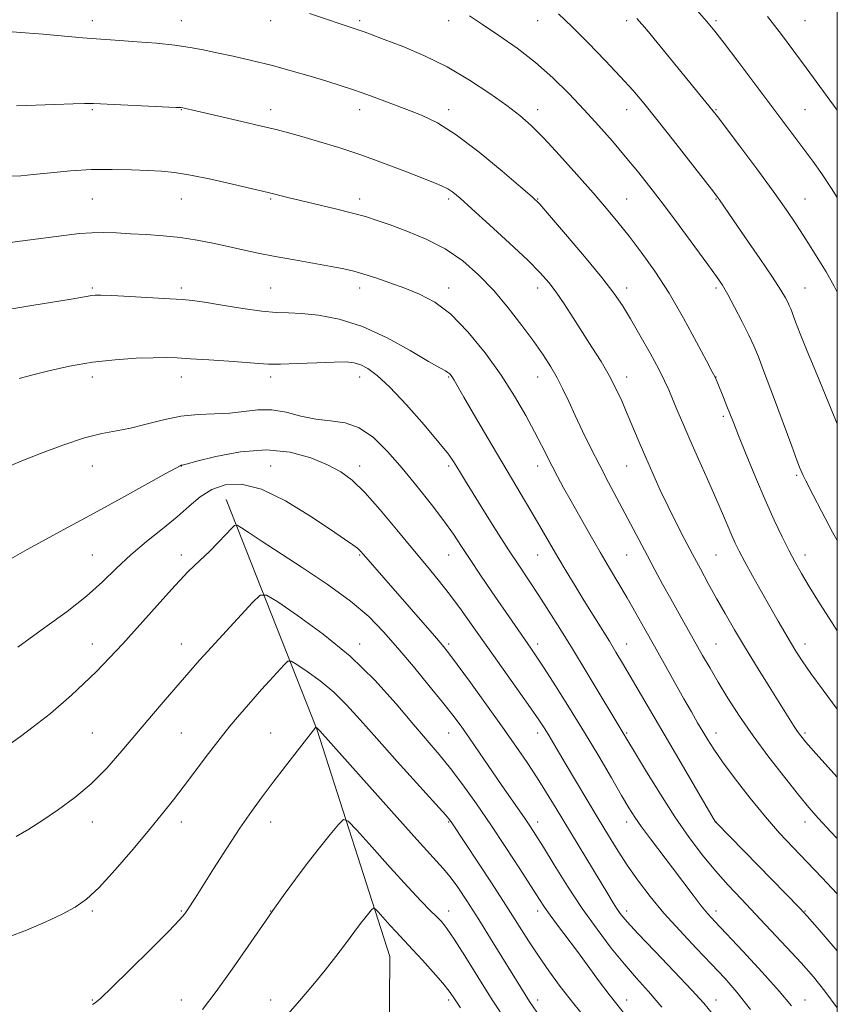
# Model space of a CAD drawing. Extents: x 2132300 to 2135200, y 289800 to 292700.
# Drawn here: x 2134816 to 2135000, y 291104 to 291325 of the extents above; entities that cross this region are included whole.
import ezdxf

# ---------------------------------------------------------------- set-up
doc = ezdxf.new("R2010")
doc.units = 0
doc.header["$MEASUREMENT"] = 0
for name, color, linetype, lineweight in [('BREAKLINE DTM HARD', 7, 'Continuous', 0), ('CONTOUR INDEX', 41, 'Continuous', 13), ('CONTOUR INTERMEDIATE', 44, 'Continuous', 0), ('GRID LINE', 7, 'Continuous', 0), ('SPOT ELEVATION DTM', 2, 'Continuous', 13)]:
    doc.layers.add(name, color=color, linetype=linetype, lineweight=lineweight)

msp = doc.modelspace()

# ---------------------------------------------------------------- linework, layer by layer
at = {"layer": 'BREAKLINE DTM HARD'}
msp.add_polyline3d([(2134862.75, 291216.97, 934.72), (2134883.1, 291165.4, 927.94), (2134899.49, 291114.32, 922.91), (2134899.09, 291054.95, 917.82), (2134913.89, 290998.74, 912.11), (2134895.21, 290948.58, 906.01), (2134875.43, 290896.7, 900.3), (2134856.13, 290848.79, 896.68), (2134856.28, 290816, 893.86), (2134889.01, 290741.53, 888.66), (2134900.68, 290673.38, 883.91), (2134917.39, 290607.04, 879.78), (2134920.62, 290563.01, 877.46), (2134965.07, 290521.02, 874.47), (2134988.17, 290498.91, 872.38), (2135000, 290472.499, 870.902)], dxfattribs=at)
at = {"layer": 'CONTOUR INDEX', "flags": 128}
for points, elevation in [([(2134955.017, 291325.06), (2134957.22, 291322.467), (2134960.233, 291318.81), (2134972.15, 291304.25), (2134973.12, 291302.989), (2134978.106, 291296.365), (2134981.914, 291291.259), (2134985.587, 291286.259), (2134988.508, 291282.156), (2134990.86, 291278.69), (2134993.027, 291275.341), (2134995.283, 291271.738), (2134997.473, 291268.119), (2134999.332, 291264.872), (2135000, 291263.574)], 960), ([(2134815.665, 291305.42), (2134824.318, 291305.749), (2134828.379, 291305.893), (2134830.986, 291305.948), (2134833.003, 291305.909), (2134851.45, 291305.076), (2134852.519, 291305.009), (2134853.012, 291304.937), (2134853.65, 291304.804), (2134854.99, 291304.504), (2134866.295, 291301.904), (2134870.687, 291300.875), (2134874.019, 291300.07), (2134876.775, 291299.355), (2134879.741, 291298.529), (2134883.528, 291297.425), (2134888.038, 291296.034), (2134893.002, 291294.387), (2134898.107, 291292.55), (2134902.879, 291290.74), (2134909.529, 291288.145), (2134911.306, 291287.402), (2134912.551, 291286.77), (2134913.702, 291285.994), (2134915.307, 291284.659), (2134917.937, 291282.304), (2134921.897, 291278.701), (2134926.421, 291274.535), (2134930.478, 291270.721), (2134933.305, 291267.916), (2134935.229, 291265.743), (2134936.848, 291263.57), (2134938.647, 291260.905), (2134940.651, 291257.818), (2134944.915, 291251.199), (2134946.96, 291247.953), (2134948.781, 291244.858), (2134950.296, 291241.951), (2134951.602, 291239.122), (2134952.842, 291236.223), (2134955.513, 291229.853), (2134956.991, 291226.396), (2134958.577, 291222.793), (2134960.257, 291219.107), (2134962.01, 291215.406), (2134963.815, 291211.754), (2134965.642, 291208.182), (2134967.459, 291204.717), (2134969.245, 291201.367), (2134971.03, 291198.077), (2134972.858, 291194.774), (2134974.784, 291191.368), (2134976.918, 291187.697), (2134979.383, 291183.579), (2134982.21, 291178.972), (2134985.059, 291174.394), (2134989.211, 291167.775), (2134990.326, 291166.021), (2134991.085, 291164.867), (2134991.788, 291163.893), (2134992.969, 291162.473), (2134995.216, 291159.928), (2135000, 291154.613)], 950), ([(2134814.445, 291224.648), (2134816.914, 291225.657), (2134821.042, 291227.299), (2134826.06, 291229.185), (2134830.919, 291230.801), (2134834.839, 291231.785), (2134838.113, 291232.384), (2134841.301, 291232.997), (2134844.841, 291233.905), (2134848.669, 291234.911), (2134852.596, 291235.704), (2134856.454, 291236.068), (2134860.153, 291236.187), (2134863.624, 291236.345), (2134869.906, 291237.087), (2134872.998, 291237.105), (2134876.228, 291236.562), (2134879.557, 291235.734), (2134882.907, 291235.016), (2134886.211, 291234.642), (2134889.462, 291234.195), (2134892.663, 291233.093), (2134895.83, 291230.902), (2134899.016, 291227.775), (2134902.286, 291224.009), (2134905.644, 291219.914), (2134908.857, 291215.85), (2134911.631, 291212.191), (2134913.79, 291209.164), (2134915.631, 291206.423), (2134917.57, 291203.478), (2134919.901, 291199.993), (2134922.439, 291196.25), (2134926.966, 291189.647), (2134931.169, 291183.607), (2134932.395, 291181.799), (2134934.145, 291179.122), (2134936.709, 291175.112), (2134939.849, 291170.112), (2134943.199, 291164.665), (2134946.42, 291159.294), (2134949.281, 291154.435), (2134951.576, 291150.5), (2134953.214, 291147.723), (2134954.548, 291145.601), (2134956.043, 291143.451), (2134958.047, 291140.746), (2134962.966, 291134.264), (2134967.628, 291128.077), (2134969.465, 291125.693), (2134970.925, 291123.917), (2134972.555, 291122.112), (2134978.793, 291115.476), (2134983.099, 291110.83), (2134986.975, 291106.524), (2134989.717, 291103.259)], 940), ([(2134813.982, 291118.7), (2134817.966, 291120.21), (2134822.153, 291122.06), (2134825.912, 291123.859), (2134828.829, 291125.394), (2134831.373, 291127.158), (2134834.23, 291129.819), (2134837.864, 291133.788), (2134841.851, 291138.437), (2134845.546, 291142.878), (2134848.485, 291146.468), (2134850.935, 291149.536), (2134853.344, 291152.653), (2134858.834, 291159.933), (2134861.433, 291163.323), (2134863.594, 291166.024), (2134865.346, 291168.114), (2134869.262, 291172.633), (2134870.716, 291174.271), (2134872.5, 291176.245), (2134875.775, 291179.825), (2134876.644, 291180.657), (2134877.394, 291180.675), (2134878.671, 291179.894), (2134880.925, 291178.359), (2134883.842, 291176.231), (2134886.916, 291173.699), (2134889.809, 291170.869), (2134892.858, 291167.503), (2134896.572, 291163.276), (2134901.201, 291158.1), (2134909.851, 291148.548), (2134912.094, 291146.045), (2134913.077, 291144.894), (2134913.459, 291144.37), (2134922.334, 291130.881), (2134925.589, 291125.863), (2134930.688, 291117.827), (2134932.895, 291114.431), (2134935.198, 291111.079), (2134937.786, 291107.557), (2134940.832, 291103.664), (2134944.393, 291099.328)], 930)]:
    msp.add_lwpolyline(points, dxfattribs=dict(at, elevation=elevation))
at = {"layer": 'CONTOUR INTERMEDIATE', "flags": 128}
for points, elevation in [([(2134967.993, 291327.423), (2134970.615, 291324.428), (2134972.477, 291322.174), (2134974.574, 291319.466), (2134977.628, 291315.451), (2134984.844, 291305.897), (2134992.499, 291295.68), (2134994.496, 291292.992), (2134996.515, 291290.159), (2134998.73, 291286.826), (2135000, 291284.785)], 962), ([(2134881.46, 291326.138), (2134892.207, 291322.583), (2134893.763, 291322.04), (2134895.581, 291321.368), (2134898.273, 291320.343), (2134902.254, 291318.788), (2134907.147, 291316.707), (2134912.381, 291314.149), (2134917.433, 291311.213), (2134921.99, 291308.204), (2134925.79, 291305.479), (2134928.721, 291303.231), (2134931.277, 291301.003), (2134934.106, 291298.176), (2134937.648, 291294.35), (2134941.529, 291290.006), (2134945.174, 291285.844), (2134948.163, 291282.368), (2134950.721, 291279.298), (2134953.23, 291276.158), (2134955.995, 291272.538), (2134959.017, 291268.289), (2134962.219, 291263.33), (2134965.47, 291257.752), (2134968.418, 291252.357), (2134970.657, 291248.12), (2134971.926, 291245.693), (2134972.553, 291244.438), (2134973.008, 291243.393), (2134974.449, 291239.881), (2134975.222, 291237.953), (2134976.66, 291234.27), (2134977.815, 291231.357), (2134979.541, 291227.083), (2134981.641, 291221.993), (2134983.823, 291216.873), (2134985.843, 291212.37), (2134987.638, 291208.579), (2134989.195, 291205.456), (2134990.55, 291202.876), (2134991.95, 291200.387), (2134993.695, 291197.453), (2134996.01, 291193.683), (2134998.833, 291189.244), (2135000, 291187.491)], 954), ([(2134917.372, 291325.601), (2134920.357, 291323.674), (2134924.024, 291321.228), (2134928.107, 291318.338), (2134932.235, 291315.126), (2134936.105, 291311.704), (2134939.712, 291308.155), (2134943.122, 291304.553), (2134946.385, 291300.968), (2134949.485, 291297.451), (2134952.391, 291294.046), (2134955.12, 291290.734), (2134957.894, 291287.238), (2134960.98, 291283.215), (2134964.507, 291278.516), (2134968.03, 291273.763), (2134970.959, 291269.775), (2134972.897, 291267.089), (2134974.201, 291265.125), (2134975.417, 291263.021), (2134976.948, 291260.165), (2134978.62, 291256.928), (2134980.117, 291253.931), (2134981.244, 291251.525), (2134982.295, 291248.992), (2134983.684, 291245.351), (2134985.667, 291240.024), (2134989.764, 291228.973), (2134990.947, 291225.825), (2134991.546, 291224.274), (2134992.349, 291222.352), (2134992.909, 291221.2), (2134994.554, 291217.984), (2134996.42, 291214.381), (2134998.955, 291209.627), (2135000, 291207.757)], 956), ([(2134937.421, 291326.099), (2134940.471, 291323.189), (2134944.088, 291319.558), (2134947.899, 291315.62), (2134951.347, 291311.956), (2134954.077, 291308.923), (2134956.556, 291305.98), (2134959.456, 291302.363), (2134963.186, 291297.628), (2134972.258, 291286.015), (2134973.129, 291284.878), (2134973.524, 291284.331), (2134976.621, 291279.826), (2134979.407, 291275.795), (2134982.623, 291271.116), (2134985.465, 291266.908), (2134987.323, 291264.033), (2134988.345, 291262.306), (2134988.876, 291261.284), (2134989.221, 291260.549), (2134989.542, 291259.775), (2134990.624, 291256.912), (2134991.661, 291254.229), (2134993.227, 291250.321), (2134995.372, 291245.116), (2135000, 291233.989)], 958), ([(2134984.343, 291325.471), (2134987.447, 291321.405), (2134990.256, 291317.668), (2134993.009, 291313.957), (2135000, 291304.457)], 964), ([(2134812.758, 291322.161), (2134817.67, 291321.816), (2134821.67, 291321.478), (2134830.508, 291320.693), (2134833.562, 291320.452), (2134838.902, 291320.098), (2134842.749, 291319.823), (2134847.12, 291319.461), (2134851.268, 291319.034), (2134854.657, 291318.556), (2134857.621, 291318.004), (2134860.709, 291317.346), (2134864.347, 291316.554), (2134868.47, 291315.618), (2134872.888, 291314.528), (2134877.388, 291313.302), (2134881.663, 291312.054), (2134885.383, 291310.922), (2134888.354, 291309.995), (2134890.916, 291309.157), (2134893.548, 291308.245), (2134896.603, 291307.14), (2134899.953, 291305.898), (2134903.347, 291304.623), (2134906.653, 291303.316), (2134910.201, 291301.57), (2134914.441, 291298.878), (2134919.568, 291294.997), (2134924.764, 291290.738), (2134928.956, 291287.176), (2134931.465, 291284.99), (2134933.18, 291283.288), (2134935.383, 291280.784), (2134938.962, 291276.609), (2134943.232, 291271.56), (2134947.117, 291266.851), (2134949.83, 291263.351), (2134951.748, 291260.547), (2134953.538, 291257.581), (2134955.684, 291253.86), (2134957.944, 291249.849), (2134959.893, 291246.28), (2134961.231, 291243.666), (2134962.155, 291241.652), (2134963.998, 291237.215), (2134965.285, 291234.157), (2134966.893, 291230.43), (2134968.819, 291226.071), (2134970.847, 291221.513), (2134972.712, 291217.288), (2134974.207, 291213.815), (2134976.282, 291208.908), (2134977.074, 291207.14), (2134977.965, 291205.336), (2134979.207, 291203.01), (2134980.954, 291199.849), (2134982.988, 291196.222), (2134986.733, 291189.626), (2134988.203, 291187.078), (2134989.48, 291184.909), (2134990.68, 291182.942), (2134992.098, 291180.769), (2134994.073, 291177.926), (2134996.822, 291174.121), (2135000, 291169.869)], 952), ([(2134814.5, 291289.589), (2134816.649, 291289.7), (2134819.506, 291289.952), (2134823.31, 291290.353), (2134827.789, 291290.78), (2134832.543, 291291.081), (2134837.199, 291291.147), (2134841.498, 291291.043), (2134845.205, 291290.877), (2134848.246, 291290.712), (2134851.181, 291290.429), (2134854.731, 291289.862), (2134859.318, 291288.923), (2134864.181, 291287.831), (2134872.225, 291285.943), (2134876.618, 291284.847), (2134879.444, 291284.164), (2134887.337, 291282.286), (2134891.121, 291281.339), (2134894.069, 291280.519), (2134896.653, 291279.692), (2134899.579, 291278.667), (2134903.351, 291277.283), (2134907.655, 291275.488), (2134911.971, 291273.259), (2134915.894, 291270.578), (2134919.466, 291267.457), (2134922.845, 291263.915), (2134926.128, 291260.025), (2134929.192, 291256.093), (2134931.853, 291252.48), (2134933.985, 291249.443), (2134935.685, 291246.819), (2134937.106, 291244.343), (2134938.399, 291241.776), (2134939.699, 291238.983), (2134941.139, 291235.853), (2134942.815, 291232.327), (2134944.681, 291228.528), (2134946.655, 291224.629), (2134948.656, 291220.788), (2134954.149, 291210.417), (2134957.349, 291204.334), (2134959.021, 291201.204), (2134960.774, 291197.974), (2134962.598, 291194.67), (2134964.474, 291191.329), (2134969.76, 291181.971), (2134971.422, 291179.053), (2134973.267, 291175.911), (2134975.451, 291172.348), (2134978.051, 291168.336), (2134981.127, 291163.889), (2134984.644, 291159.114), (2134988.197, 291154.494), (2134991.285, 291150.604), (2134993.624, 291147.77), (2134995.785, 291145.325), (2134998.553, 291142.352), (2135000, 291140.819)], 948), ([(2134812.685, 291274.523), (2134816.527, 291275.042), (2134826.904, 291276.38), (2134829.839, 291276.712), (2134832.612, 291276.913), (2134835.323, 291276.949), (2134838.145, 291276.857), (2134841.265, 291276.693), (2134844.807, 291276.495), (2134848.619, 291276.223), (2134852.486, 291275.819), (2134856.227, 291275.248), (2134859.804, 291274.557), (2134863.219, 291273.817), (2134866.518, 291273.083), (2134869.936, 291272.347), (2134873.756, 291271.586), (2134878.108, 291270.792), (2134886.346, 291269.347), (2134889.178, 291268.803), (2134891.415, 291268.279), (2134893.665, 291267.628), (2134896.401, 291266.741), (2134899.538, 291265.658), (2134902.856, 291264.455), (2134906.188, 291263.122), (2134909.598, 291261.31), (2134913.205, 291258.58), (2134917.059, 291254.661), (2134920.926, 291249.934), (2134924.505, 291244.943), (2134927.55, 291240.172), (2134930.045, 291235.852), (2134932.034, 291232.152), (2134933.582, 291229.167), (2134935.982, 291224.451), (2134937.175, 291222.174), (2134938.546, 291219.634), (2134940.213, 291216.613), (2134942.242, 291212.992), (2134944.483, 291209.041), (2134946.735, 291205.127), (2134948.842, 291201.528), (2134952.78, 291194.856), (2134954.757, 291191.455), (2134956.808, 291187.87), (2134958.977, 291184.031), (2134965.567, 291172.226), (2134967.254, 291169.244), (2134968.633, 291166.841), (2134969.801, 291164.831), (2134970.897, 291162.983), (2134972.248, 291160.879), (2134974.222, 291158.058), (2134977.053, 291154.243), (2134980.421, 291149.895), (2134983.867, 291145.66), (2134987.049, 291142.016)], 946), ([(2134814.65, 291259.8), (2134819.16, 291260.562), (2134827.98, 291262.009), (2134830.532, 291262.451), (2134832.632, 291262.839), (2134833.318, 291262.907), (2134834.588, 291262.902), (2134837.089, 291262.798), (2134841.161, 291262.587), (2134850.111, 291262.09), (2134852.959, 291261.913), (2134855.18, 291261.696), (2134857.894, 291261.301), (2134861.871, 291260.651), (2134866.485, 291259.914), (2134870.761, 291259.318), (2134874.016, 291259.022), (2134876.734, 291258.898), (2134879.69, 291258.75), (2134883.496, 291258.369), (2134888.115, 291257.49), (2134893.345, 291255.835), (2134898.894, 291253.297), (2134904.105, 291250.443), (2134908.23, 291248.011), (2134910.743, 291246.551), (2134911.999, 291245.852), (2134912.576, 291245.513), (2134912.962, 291245.2), (2134913.284, 291244.831), (2134913.583, 291244.394), (2134913.951, 291243.779), (2134916.146, 291239.982), (2134918.539, 291235.874), (2134921.533, 291230.76), (2134924.658, 291225.454), (2134932.169, 291212.794), (2134937.276, 291204.004), (2134939.13, 291200.871), (2134941.129, 291197.547), (2134943.183, 291194.182), (2134948.817, 291185.13), (2134950.305, 291182.704), (2134951.782, 291180.24), (2134953.517, 291177.296), (2134964.937, 291157.729), (2134972.682, 291144.529), (2134972.82, 291144.381), (2134991.589, 291125.203), (2134993.27, 291123.38), (2134995.455, 291120.866), (2135000, 291115.568)], 944), ([(2134816.276, 291244.164), (2134819.048, 291244.913), (2134822.927, 291245.883), (2134827.624, 291246.911), (2134832.73, 291247.796), (2134837.837, 291248.383), (2134842.534, 291248.704), (2134846.413, 291248.84), (2134849.277, 291248.861), (2134851.78, 291248.783), (2134854.789, 291248.61), (2134858.866, 291248.356), (2134863.352, 291248.061), (2134867.284, 291247.773), (2134870.025, 291247.539), (2134872.244, 291247.398), (2134874.94, 291247.388), (2134878.782, 291247.521), (2134883.129, 291247.715), (2134887.016, 291247.864), (2134889.724, 291247.871), (2134891.54, 291247.675), (2134892.998, 291247.224), (2134894.595, 291246.407), (2134896.669, 291244.871), (2134899.516, 291242.203), (2134903.245, 291238.233), (2134907.202, 291233.756), (2134910.546, 291229.811), (2134912.66, 291227.166), (2134913.836, 291225.519), (2134914.59, 291224.293), (2134915.393, 291222.951), (2134916.529, 291221.085), (2134918.233, 291218.323), (2134920.634, 291214.47), (2134923.425, 291210.034), (2134926.193, 291205.698), (2134928.624, 291201.974), (2134932.947, 291195.43), (2134935.209, 291191.922), (2134937.7, 291187.969), (2134940.501, 291183.43), (2134943.602, 291178.326), (2134952.984, 291162.785), (2134954.463, 291160.304), (2134956.951, 291156.159), (2134960.122, 291150.995), (2134963.507, 291145.724), (2134966.722, 291141.077), (2134969.748, 291137.073), (2134972.654, 291133.551), (2134975.521, 291130.337), (2134978.474, 291127.192), (2134981.65, 291123.862), (2134985.111, 291120.192), (2134988.622, 291116.413), (2134991.87, 291112.858), (2134994.657, 291109.71), (2134997.23, 291106.561), (2135000, 291102.783)], 942), ([(2134813.857, 291203.384), (2134818.105, 291205.733), (2134827.295, 291210.735), (2134833.154, 291213.937), (2134839.231, 291217.291), (2134849.049, 291222.737), (2134851.444, 291224.05), (2134852.422, 291224.563), (2134852.671, 291224.666), (2134852.89, 291224.717), (2134853.811, 291224.946), (2134856.175, 291225.555), (2134860.445, 291226.61), (2134865.963, 291227.661), (2134871.793, 291228.122), (2134877.136, 291227.582), (2134881.751, 291226.313), (2134885.535, 291224.759), (2134888.497, 291223.207), (2134891.099, 291221.312), (2134893.917, 291218.569), (2134897.351, 291214.685), (2134901.097, 291210.19), (2134904.674, 291205.826), (2134907.726, 291202.14), (2134910.387, 291198.904), (2134912.912, 291195.696), (2134915.531, 291192.159), (2134918.366, 291188.183), (2134921.512, 291183.72), (2134931.121, 291170.143), (2134932.983, 291167.447), (2134934.161, 291165.66), (2134935.043, 291164.229), (2134938.89, 291157.735), (2134946.311, 291145.352), (2134948.644, 291141.487), (2134950.817, 291137.98), (2134952.998, 291134.632), (2134955.35, 291131.265), (2134958.005, 291127.773), (2134961.084, 291124.067), (2134964.626, 291120.126), (2134968.318, 291116.197), (2134971.766, 291112.596), (2134974.713, 291109.469), (2134977.477, 291106.301), (2134980.519, 291102.408)], 938), ([(2134815.981, 291183.812), (2134818.73, 291185.819), (2134822.606, 291188.589), (2134827.073, 291191.855), (2134831.387, 291195.248), (2134835.004, 291198.474), (2134838.177, 291201.542), (2134841.357, 291204.534), (2134844.857, 291207.507), (2134848.44, 291210.39), (2134851.732, 291213.087), (2134854.486, 291215.503), (2134856.956, 291217.561), (2134859.524, 291219.19), (2134862.54, 291220.261), (2134866.218, 291220.43), (2134870.739, 291219.296), (2134876.1, 291216.686), (2134881.563, 291213.34), (2134886.203, 291210.224), (2134889.331, 291208.086), (2134891.187, 291206.797), (2134892.247, 291206.011), (2134892.956, 291205.391), (2134893.644, 291204.653), (2134898.167, 291199.387), (2134909.547, 291186.33), (2134911.272, 291184.321), (2134912.713, 291182.518), (2134914.655, 291179.917), (2134917.64, 291175.834), (2134921.248, 291170.848), (2134924.819, 291165.858), (2134927.837, 291161.561), (2134930.358, 291157.865), (2134932.58, 291154.475), (2134934.692, 291151.117), (2134936.852, 291147.581), (2134948.438, 291128.362), (2134949.662, 291126.37), (2134950.585, 291124.929), (2134951.458, 291123.701), (2134952.804, 291122.102), (2134955.216, 291119.49), (2134959.01, 291115.504), (2134963.398, 291110.917), (2134967.32, 291106.783), (2134970.024, 291103.823), (2134972.013, 291101.416)], 936), ([(2134814.467, 291162.277), (2134816.599, 291163.746), (2134819.448, 291165.885), (2134823.299, 291168.916), (2134828.067, 291172.99), (2134833.576, 291178.237), (2134839.563, 291184.585), (2134850.459, 291196.77), (2134854.179, 291200.695), (2134856.869, 291203.312), (2134859.011, 291205.328), (2134860.977, 291207.286), (2134862.686, 291209.079), (2134863.944, 291210.44), (2134864.671, 291211.15), (2134865.251, 291211.203), (2134866.179, 291210.644), (2134867.9, 291209.495), (2134870.651, 291207.68), (2134879.801, 291201.736), (2134885.46, 291197.942), (2134890.672, 291194.15), (2134894.767, 291190.663), (2134898.107, 291187.258), (2134901.305, 291183.582), (2134904.799, 291179.431), (2134908.305, 291175.204), (2134911.36, 291171.451), (2134913.657, 291168.53), (2134915.512, 291166.034), (2134917.395, 291163.366), (2134919.651, 291160.101), (2134924.551, 291152.974), (2134929.94, 291145.215), (2134931.112, 291143.476), (2134932.338, 291141.565), (2134934.019, 291138.847), (2134936.445, 291134.894), (2134939.444, 291130.112), (2134942.73, 291125.113), (2134946.044, 291120.42), (2134949.24, 291116.208), (2134952.202, 291112.563), (2134954.891, 291109.462), (2134957.579, 291106.451), (2134960.619, 291102.968)], 934), ([(2134815.629, 291141.241), (2134818.47, 291142.927), (2134821.629, 291144.959), (2134825.115, 291147.304), (2134828.782, 291150), (2134832.447, 291153.108), (2134835.964, 291156.648), (2134839.359, 291160.486), (2134845.998, 291168.349), (2134849.077, 291171.949), (2134856.806, 291180.86), (2134857.755, 291181.919), (2134868.664, 291193.83), (2134870.375, 291195.469), (2134871.855, 291195.504), (2134874.371, 291193.965), (2134878.814, 291190.94), (2134884.563, 291186.746), (2134890.621, 291181.757), (2134896.144, 291176.374), (2134900.912, 291171.101), (2134904.857, 291166.466), (2134910.631, 291159.713), (2134913.171, 291156.573), (2134915.933, 291152.894), (2134918.952, 291148.643), (2134922.189, 291143.899), (2134925.548, 291138.834), (2134928.699, 291133.994), (2134932.978, 291127.317), (2134934.221, 291125.417), (2134935.487, 291123.615), (2134937.176, 291121.345), (2134941.654, 291115.405), (2134946.635, 291108.659), (2134948.766, 291105.802), (2134950.465, 291103.609), (2134952.168, 291101.515)], 932), ([(2134832.732, 291103.511), (2134833.351, 291103.909), (2134834.598, 291104.991), (2134837.096, 291107.364), (2134841.158, 291111.326), (2134845.834, 291115.946), (2134849.862, 291119.983), (2134852.3, 291122.516), (2134853.495, 291123.892), (2134854.115, 291124.775), (2134855.788, 291127.41), (2134859.954, 291134.015), (2134862.904, 291138.63), (2134865.845, 291143.114), (2134868.43, 291146.873), (2134870.826, 291150.169), (2134873.327, 291153.476), (2134876.095, 291157.087), (2134882.912, 291165.844), (2134882.934, 291165.845), (2134883.211, 291165.642), (2134883.808, 291164.985), (2134899.894, 291146.954), (2134905.594, 291140.62), (2134911.526, 291134.12), (2134913.087, 291132.232), (2134914.767, 291129.912), (2134916.846, 291126.784), (2134919.485, 291122.617), (2134922.717, 291117.393), (2134928.9, 291107.318), (2134930.869, 291104.195), (2134932.544, 291101.812)], 928), ([(2134857.475, 291102.402), (2134860.551, 291106.429), (2134864.127, 291111.444), (2134867.709, 291116.605), (2134872.252, 291123.223), (2134873.246, 291124.644), (2134876.043, 291128.554), (2134878.352, 291131.724), (2134880.993, 291135.24), (2134883.703, 291138.699), (2134886.152, 291141.73), (2134887.996, 291143.972), (2134889.097, 291145.077), (2134890.157, 291144.75), (2134892.082, 291142.71), (2134895.464, 291138.916), (2134899.629, 291134.276), (2134903.585, 291129.934), (2134906.554, 291126.781), (2134908.613, 291124.686), (2134910.051, 291123.258), (2134911.174, 291122.075), (2134912.354, 291120.579), (2134913.978, 291118.177), (2134916.328, 291114.461), (2134919.257, 291109.767), (2134922.512, 291104.615), (2134925.839, 291099.503)], 926), ([(2134987.049, 291142.016), (2134990.078, 291138.765), (2134996.519, 291132.062), (2135000, 291128.37)], 946), ([(2134872.631, 291096.771), (2134879.21, 291104.349), (2134882.237, 291107.907), (2134884.997, 291111.281), (2134887.406, 291114.331), (2134889.372, 291116.895), (2134892.965, 291121.699), (2134893.921, 291122.92), (2134895.435, 291124.78), (2134895.824, 291125.169), (2134896.198, 291125.054), (2134896.877, 291124.335), (2134899.539, 291121.359), (2134900.934, 291119.828), (2134904.644, 291115.894), (2134906.827, 291113.509), (2134909.277, 291110.778), (2134911.425, 291108.31), (2134912.857, 291106.549), (2134913.768, 291105.29), (2134915.392, 291102.806)], 924)]:
    msp.add_lwpolyline(points, dxfattribs=dict(at, elevation=elevation))
at = {"layer": 'GRID LINE', "flags": 128}
msp.add_lwpolyline([(2132500, 290000), (2135000, 290000), (2135000, 292500), (2132500, 292500), (2132500, 290000)], dxfattribs=at)
at = {"layer": 'SPOT ELEVATION DTM'}
for p in [(2134832.73, 291324.52, 952.56), (2134832.73, 291324.52, 952.56), (2134852.73, 291324.52, 952.77), (2134852.73, 291324.52, 952.77), (2134872.73, 291324.52, 953.37), (2134872.73, 291324.52, 953.37), (2134892.73, 291324.52, 954.3), (2134892.73, 291324.52, 954.3), (2134912.73, 291324.52, 955.43), (2134912.73, 291324.52, 955.43), (2134932.73, 291324.52, 957.2), (2134932.73, 291324.52, 957.2), (2134952.73, 291324.52, 959.62), (2134952.73, 291324.52, 959.62), (2134972.73, 291324.52, 962.28), (2134972.73, 291324.52, 962.28), (2134992.73, 291324.52, 965.05), (2134992.73, 291324.52, 965.05), (2134832.73, 291304.52, 949.81), (2134832.73, 291304.52, 949.81), (2134852.73, 291304.52, 949.93), (2134852.73, 291304.52, 949.93), (2134872.73, 291304.52, 950.56), (2134872.73, 291304.52, 950.56), (2134892.73, 291304.52, 951.41), (2134892.73, 291304.52, 951.41), (2134912.73, 291304.52, 952.49), (2134912.73, 291304.52, 952.49), (2134932.73, 291304.52, 954.56), (2134932.73, 291304.52, 954.56), (2134952.73, 291304.52, 957.28), (2134952.73, 291304.52, 957.28), (2134972.73, 291304.52, 960.11), (2134972.73, 291304.52, 960.11), (2134992.73, 291304.52, 962.98), (2134992.73, 291304.52, 962.98), (2134832.73, 291284.52, 947.03), (2134832.73, 291284.52, 947.03), (2134852.73, 291284.52, 947.17), (2134852.73, 291284.52, 947.17), (2134872.73, 291284.52, 947.82), (2134872.73, 291284.52, 947.82), (2134892.73, 291284.52, 948.53), (2134892.73, 291284.52, 948.53), (2134912.73, 291284.52, 949.66), (2134912.73, 291284.52, 949.66), (2134932.73, 291284.52, 952.08), (2134932.73, 291284.52, 952.08), (2134952.73, 291284.52, 954.89), (2134952.73, 291284.52, 954.89), (2134972.73, 291284.52, 957.9), (2134972.73, 291284.52, 957.9), (2134992.73, 291284.52, 960.84), (2134992.73, 291284.52, 960.84), (2134832.73, 291264.52, 944.22), (2134832.73, 291264.52, 944.22), (2134852.73, 291264.52, 944.39), (2134852.73, 291264.52, 944.39), (2134872.73, 291264.52, 944.99), (2134872.73, 291264.52, 944.99), (2134892.73, 291264.52, 945.46), (2134892.73, 291264.52, 945.46), (2134912.73, 291264.52, 946.52), (2134912.73, 291264.52, 946.52), (2134932.73, 291264.52, 949.43), (2134932.73, 291264.52, 949.43), (2134952.73, 291264.52, 952.53), (2134952.73, 291264.52, 952.53), (2134972.73, 291264.52, 955.68), (2134972.73, 291264.52, 955.68), (2134992.73, 291264.52, 958.88), (2134992.73, 291264.52, 958.88), (2134832.73, 291244.52, 941.48), (2134832.73, 291244.52, 941.48), (2134852.73, 291244.52, 941.36), (2134852.73, 291244.52, 941.36), (2134872.73, 291244.52, 941.55), (2134872.73, 291244.52, 941.55), (2134892.73, 291244.52, 941.35), (2134892.73, 291244.52, 941.35), (2134912.73, 291244.52, 943.86), (2134912.73, 291244.52, 943.86), (2134932.73, 291244.52, 947.24), (2134932.73, 291244.52, 947.24), (2134952.73, 291244.52, 950.57), (2134952.73, 291244.52, 950.57), (2134972.73, 291244.52, 954.03), (2134972.73, 291244.52, 954.03), (2134974.43, 291235.69, 953.7), (2134832.73, 291224.52, 939.12), (2134832.73, 291224.52, 939.12), (2134852.73, 291224.52, 937.97), (2134852.73, 291224.52, 937.97), (2134872.73, 291224.52, 936.7), (2134872.73, 291224.52, 936.7), (2134892.73, 291224.52, 938.53), (2134892.73, 291224.52, 938.53), (2134912.73, 291224.52, 941.68), (2134912.73, 291224.52, 941.68), (2134932.73, 291224.52, 945.41), (2134932.73, 291224.52, 945.41), (2134952.73, 291224.52, 949.14), (2134952.73, 291224.52, 949.14), (2134990.89, 291222.38, 955.77), (2134832.73, 291204.52, 937.06), (2134832.73, 291204.52, 937.06), (2134852.73, 291204.52, 934.39), (2134852.73, 291204.52, 934.39), (2134892.73, 291204.52, 935.83), (2134892.73, 291204.52, 935.83), (2134912.73, 291204.52, 939.19), (2134912.73, 291204.52, 939.19), (2134932.73, 291204.52, 943.17), (2134932.73, 291204.52, 943.17), (2134952.73, 291204.52, 947.13), (2134952.73, 291204.52, 947.13), (2134972.73, 291204.52, 951.01), (2134972.73, 291204.52, 951.01), (2134992.73, 291204.52, 954.56), (2134992.73, 291204.52, 954.56), (2134832.73, 291184.52, 934.68), (2134832.73, 291184.52, 934.68), (2134852.73, 291184.52, 932.74), (2134852.73, 291184.52, 932.74), (2134892.73, 291184.52, 932.51), (2134892.73, 291184.52, 932.51), (2134912.73, 291184.52, 936.3), (2134912.73, 291184.52, 936.3), (2134932.73, 291184.52, 940.46), (2134932.73, 291184.52, 940.46), (2134952.73, 291184.52, 944.75), (2134952.73, 291184.52, 944.75), (2134972.73, 291184.52, 948.91), (2134972.73, 291184.52, 948.91), (2134992.73, 291184.52, 952.56), (2134992.73, 291184.52, 952.56), (2134832.73, 291164.52, 933.03), (2134832.73, 291164.52, 933.03), (2134852.73, 291164.52, 930.96), (2134852.73, 291164.52, 930.96), (2134872.73, 291164.52, 928.93), (2134872.73, 291164.52, 928.93), (2134912.73, 291164.52, 933.15), (2134912.73, 291164.52, 933.15), (2134932.73, 291164.52, 937.49), (2134932.73, 291164.52, 937.49), (2134952.73, 291164.52, 942.18), (2134952.73, 291164.52, 942.18), (2134972.73, 291164.52, 946.61), (2134972.73, 291164.52, 946.61), (2134992.73, 291164.52, 950.27), (2134992.73, 291164.52, 950.27), (2134832.73, 291144.52, 931.33), (2134832.73, 291144.52, 931.33), (2134852.73, 291144.52, 929.46), (2134852.73, 291144.52, 929.46), (2134872.73, 291144.52, 927.35), (2134872.73, 291144.52, 927.35), (2134912.73, 291144.52, 929.85), (2134912.73, 291144.52, 929.85), (2134932.73, 291144.52, 934.53), (2134932.73, 291144.52, 934.53), (2134952.73, 291144.52, 939.46), (2134952.73, 291144.52, 939.46), (2134972.73, 291144.52, 944.01), (2134972.73, 291144.52, 944.01), (2134992.73, 291144.52, 947.41), (2134992.73, 291144.52, 947.41), (2134832.73, 291124.52, 929.77), (2134832.73, 291124.52, 929.77), (2134852.73, 291124.52, 928.13), (2134852.73, 291124.52, 928.13), (2134872.73, 291124.52, 926.04), (2134872.73, 291124.52, 926.04), (2134912.73, 291124.52, 926.61), (2134912.73, 291124.52, 926.61), (2134932.73, 291124.52, 931.51), (2134932.73, 291124.52, 931.51), (2134952.73, 291124.52, 936.49), (2134952.73, 291124.52, 936.49), (2134972.73, 291124.52, 940.5), (2134972.73, 291124.52, 940.5), (2134992.73, 291124.52, 944.08), (2134992.73, 291124.52, 944.08), (2134832.73, 291104.52, 928.11), (2134832.73, 291104.52, 928.11), (2134852.73, 291104.52, 926.69), (2134852.73, 291104.52, 926.69), (2134872.73, 291104.52, 924.64), (2134872.73, 291104.52, 924.64), (2134912.73, 291104.52, 923.63), (2134912.73, 291104.52, 923.63), (2134932.73, 291104.52, 928.53), (2134932.73, 291104.52, 928.53), (2134952.73, 291104.52, 932.64), (2134952.73, 291104.52, 932.64), (2134972.73, 291104.52, 936.62), (2134972.73, 291104.52, 936.62), (2134992.73, 291104.52, 940.75), (2134992.73, 291104.52, 940.75)]:
    msp.add_point(p, dxfattribs=at)

doc.saveas('drawing.dxf')
